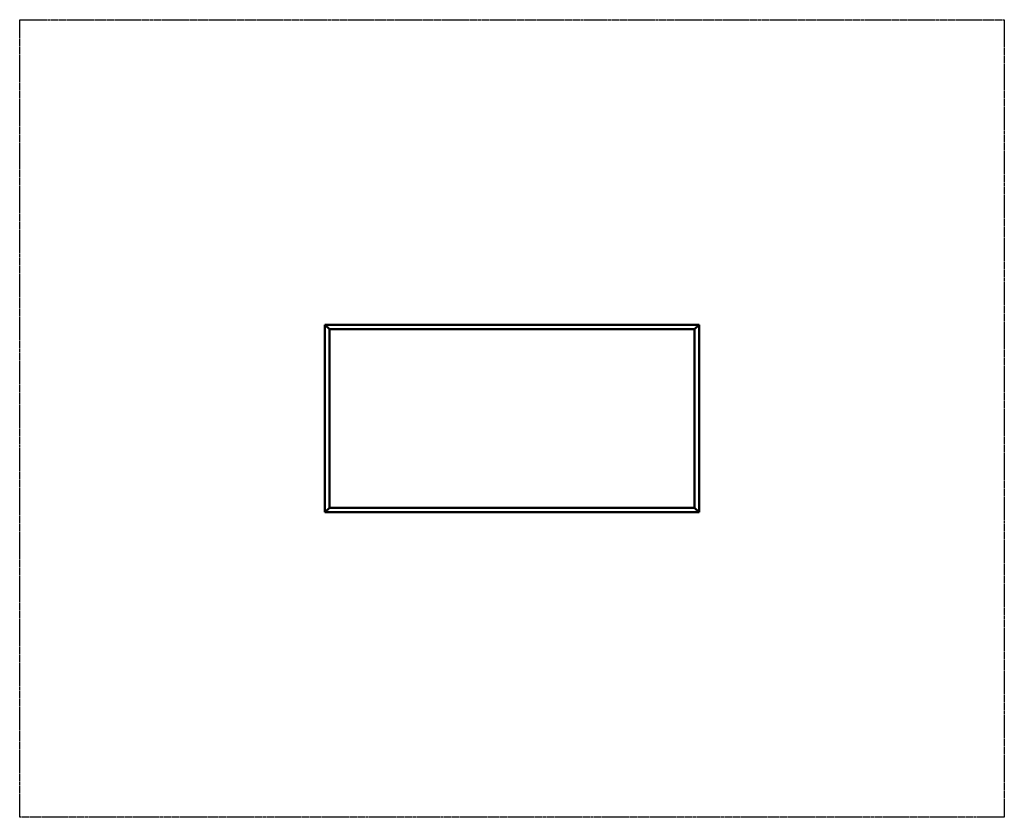
# Model space of a CAD drawing. Units: millimetres. Extents: x -3035 to 3405, y -2454 to 2766.
import ezdxf

# ---------------------------------------------------------------- set-up
doc = ezdxf.new("R2010")
doc.units = ezdxf.units.MM
doc.header["$LTSCALE"] = 0.75
doc.linetypes.add('PHANTOM2', pattern=[31.75, 15.875, -3.175, 3.175, -3.175, 3.175, -3.175])
doc.layers.add('Reference', color=7, linetype='PHANTOM2', lineweight=25)
doc.layers.add('Visible', color=7, linetype='Continuous', lineweight=50)

msp = doc.modelspace()

# ---------------------------------------------------------------- linework, layer by layer
at = {"layer": 'Reference', "extrusion": (-1.22465e-16, -1, 0)}
for p, q in [((-3034.5, 2765.7, -125), (3405.5, 2765.7, -125)), ((-3034.5, -2454.3, -125), (-3034.5, 2765.7, -125)), ((3405.5, 2765.7, -125), (3405.5, -2454.3, -125)), ((3405.5, -2454.3, -125), (-3034.5, -2454.3, -125))]:
    msp.add_line(p, q, dxfattribs=at)
at = {"layer": 'Visible', "extrusion": (-1.22465e-16, -1, 0)}
for p, q in [((-1008.5, 739.7, 125), (-1038.5, 769.7, 125)), ((-1038.5, -458.3, 125), (-1038.5, 769.7, 125)), ((-1038.5, 769.7, 125), (-1008.5, 739.7, 125)), ((1409.5, 769.7, 125), (-1038.5, 769.7, 125)), ((1379.5, 739.7, 125), (-1008.5, 739.7, 125)), ((-1008.5, 739.7, 125), (-1008.5, -428.3, 125)), ((-1008.5, -428.3, 125), (-1008.5, 739.7, 125)), ((1379.5, 739.7, 125), (-1008.5, 739.7, 125)), ((1409.5, 769.7, 125), (1379.5, 739.7, 125)), ((1379.5, 739.7, 125), (1409.5, 769.7, 125)), ((1379.5, -428.3, 125), (1379.5, 739.7, 125)), ((1379.5, 739.7, 125), (1379.5, -428.3, 125)), ((1409.5, 769.7, 125), (1409.5, -458.3, 125)), ((-1038.5, -458.3, 125), (-1008.5, -428.3, 125)), ((-1008.5, -428.3, 125), (-1038.5, -458.3, 125)), ((-1008.5, -428.3, 125), (1379.5, -428.3, 125)), ((-1008.5, -428.3, 125), (1379.5, -428.3, 125)), ((1379.5, -428.3, 125), (1409.5, -458.3, 125)), ((1409.5, -458.3, 125), (1379.5, -428.3, 125)), ((-1038.5, -458.3, 125), (1409.5, -458.3, 125))]:
    msp.add_line(p, q, dxfattribs=at)

doc.saveas('drawing.dxf')
